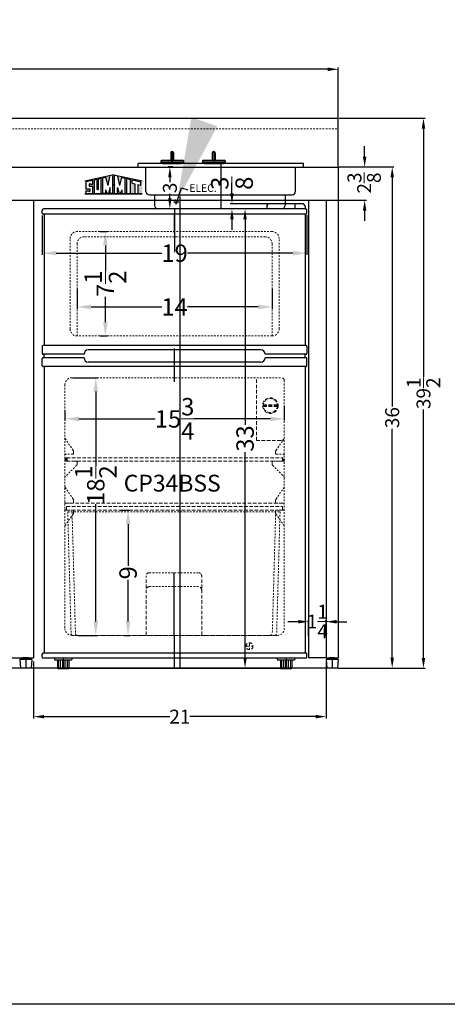
# Model space of a CAD drawing. Extents: x -165 to 195, y -71 to 58.
# Drawn here: x 34 to 65, y -65 to 6 of the extents above; entities that cross this region are included whole.
import ezdxf

# ---------------------------------------------------------------- set-up
doc = ezdxf.new("R2010")
doc.units = 0
doc.header["$MEASUREMENT"] = 0
doc.linetypes.add('HIDDEN', pattern=[0.375, 0.25, -0.125])
doc.layers.get('Defpoints').update_dxf_attribs({"color": 150, "linetype": 'CONTINUOUS'})
for name, color, linetype, lineweight in [('AM_5', 8, 'CONTINUOUS', 15), ('DIMENSION', 8, 'CONTINUOUS', 15), ('HIDDEN', 8, 'HIDDEN', 15), ('HIDDEN 0.1M', 8, 'HIDDEN', 15), ('OBJECT', 7, 'CONTINUOUS', 30)]:
    doc.layers.add(name, color=color, linetype=linetype, lineweight=lineweight)
doc.layers.add('CABINET', color=3, linetype='CONTINUOUS')
doc.layers.add('LOGO SUMMIT', color=7, linetype='CONTINUOUS')
doc.styles.get("Standard").update_dxf_attribs({"font": 'arial.ttf', "height": 1})
doc.dimstyles.new('Fraction-1&HTO12', dxfattribs={"dimscale": 6, "dimtxt": 1.25, "dimasz": 1, "dimexe": 0.125, "dimexo": 0.0625, "dimgap": 0.09, "dimtad": 0, "dimdec": 3, "dimzin": 3, "dimdsep": 46, "dimlunit": 5, "dimtxsty": 'Standard', "dimcen": 0.09, "dimdle": 0.125, "dimadec": 0, "dimazin": 0, "dimtfac": 1, "dimtdec": 3, "dimtofl": 0, "dimtmove": 2, "dimatfit": 3, "dimfxl": 0.125, "dimtolj": 1, "dimtzin": 0, "dimarcsym": 0})
doc.dimstyles.new('Fraction-1&HTO12$0', dxfattribs={"dimscale": 6, "dimtxt": 1.25, "dimasz": 1, "dimexe": 0.125, "dimexo": 0.0625, "dimgap": 0.09, "dimtad": 0, "dimdec": 3, "dimzin": 3, "dimdsep": 46, "dimlunit": 5, "dimtxsty": 'Standard', "dimcen": 0.09, "dimdle": 0.125, "dimadec": 0, "dimazin": 0, "dimtfac": 1, "dimtdec": 3, "dimtofl": 0, "dimtmove": 2, "dimatfit": 3, "dimfxl": 1, "dimtolj": 1, "dimtzin": 0, "dimarcsym": 0})

# ---------------------------------------------------------------- blocks, each defined once
blk = doc.blocks.new('*D113')
at = {"layer": 'AM_5', "color": 0, "linetype": 'ByBlock', "lineweight": -2, "transparency": 16777216}
for p, q in [((35.156, -39.999), (35.156, -44.09)), ((56.156, -39.999), (56.156, -44.09)), ((35.906, -43.965), (44.937, -43.965)), ((55.406, -43.965), (46.374, -43.965))]:
    blk.add_line(p, q, dxfattribs=at)
at = {"layer": 'AM_5', "color": 0, "transparency": 16777216}
for points in [[(35.906, -43.84), (35.906, -44.09), (35.156, -43.965)], [(55.406, -43.84), (55.406, -44.09), (56.156, -43.965)]]:
    blk.add_solid(points, dxfattribs=at)
at = {"layer": 'Defpoints', "color": 0, "transparency": 16777216}
for p in [(35.156, -39.936), (56.156, -39.936), (35.156, -43.965)]:
    blk.add_point(p, dxfattribs=at)
at = {"layer": 'AM_5', "color": 0, "transparency": 16777216, "insert": (45.656, -43.965), "char_height": 1, "attachment_point": 5}
blk.add_mtext('\\A1;21', dxfattribs=at)
blk = doc.blocks.new('FEET (FV)')
at = {"layer": 'CABINET'}
blk.add_line((0, 0.001), (-0.001, 0), dxfattribs=at)
at = {"layer": 'Defpoints'}
blk.add_line((0, 0.751), (0, 0.001), dxfattribs=at)
at = {"layer": 'OBJECT'}
for p, q in [((-0.187, 0.751), (0.188, 0.751)), ((-0.187, 0.751), (-0.187, 0.626)), ((0.188, 0.751), (0.188, 0.626)), ((-0.437, 0.626), (0.437, 0.626)), ((-0.437, 0.626), (-0.375, 0.001)), ((-0.375, 0.001), (-0.374, 0)), ((-0.374, 0), (0.374, 0)), ((0.374, 0), (0.375, 0.001)), ((0.437, 0.626), (0.375, 0.001))]:
    blk.add_line(p, q, dxfattribs=at)
blk = doc.blocks.new('*D125')
at = {"layer": 'AM_5', "color": 0, "linetype": 'ByBlock', "lineweight": -2, "transparency": 16777216}
for p, q in [((3.031, -0.928), (3.031, 2.653)), ((3.781, 2.528), (29.226, 2.528)), ((56.281, 2.528), (30.835, 2.528)), ((57.031, -0.928), (57.031, 2.653))]:
    blk.add_line(p, q, dxfattribs=at)
at = {"layer": 'AM_5', "color": 0, "transparency": 16777216}
for points in [[(3.781, 2.653), (3.781, 2.403), (3.031, 2.528)], [(56.281, 2.653), (56.281, 2.403), (57.031, 2.528)]]:
    blk.add_solid(points, dxfattribs=at)
at = {"layer": 'Defpoints', "color": 0, "transparency": 16777216}
for p in [(3.031, 2.528), (3.031, -0.99), (57.031, -0.99)]:
    blk.add_point(p, dxfattribs=at)
at = {"layer": 'AM_5', "color": 0, "transparency": 16777216, "insert": (30.031, 2.528), "char_height": 1, "attachment_point": 5}
blk.add_mtext('\\A1;54', dxfattribs=at)
blk = doc.blocks.new('FEET CP36W (FV)')
at = {"layer": 'Defpoints'}
blk.add_line((0, 0.75), (0, 0), dxfattribs=at)
at = {"layer": 'DIMENSION'}
for p, q in [((-0.3125, 0.625), (-0.3125, 0)), ((-0.1875, 0.625), (-0.1875, 0)), ((-0.0625, 0.625), (-0.0625, 0)), ((0.0625, 0.625), (0.0625, 0)), ((0.1875, 0.625), (0.1875, 0)), ((0.3125, 0.625), (0.3125, 0))]:
    blk.add_line(p, q, dxfattribs=at)
at = {"layer": 'OBJECT'}
for p, q in [((-0.625, 0.73), (-0.625, 0.645)), ((-0.605, 0.75), (0.605, 0.75)), ((-0.40625, 0.75), (0.40625, 0.75)), ((0.625, 0.73), (0.625, 0.645)), ((-0.605, 0.625), (0.605, 0.625)), ((-0.40625, 0.625), (-0.40625, 0.02)), ((-0.38625, 0), (0.38625, 0)), ((0.40625, 0.625), (0.40625, 0.02))]:
    blk.add_line(p, q, dxfattribs=at)
for centre, start, end in [((-0.605, 0.73), 90, 180), ((0.605, 0.73), 0, 90), ((-0.605, 0.645), 180, 270), ((-0.38625, 0.02), 180, 270), ((0.38625, 0.02), 270, 0), ((0.605, 0.645), 270, 0)]:
    blk.add_arc(centre, 0.02, start, end, dxfattribs=at)
blk = doc.blocks.new('SHELVES 15.75 LG')
at = {"layer": 'Defpoints'}
for p, q in [((-0.125, 0), (0, 0)), ((0, 0), (-0.125, 0)), ((0, 0.125), (0, -0.125)), ((15.5, 0.125), (15.5, -0.125)), ((15.5, 0), (15.625, 0))]:
    blk.add_line(p, q, dxfattribs=at)
at = {"layer": 'HIDDEN 0.1M'}
for p, q in [((0, 0.125), (15.5, 0.125)), ((15.5, 0), (15.625, 0)), ((0, -0.125), (15.5, -0.125))]:
    blk.add_line(p, q, dxfattribs=at)
for centre, start, end in [((0, 0), 90, 270), ((15.5, 0), 270, 90)]:
    blk.add_arc(centre, 0.125, start, end, dxfattribs=at)
blk = doc.blocks.new('*D81')
at = {"layer": 'AM_5', "color": 0, "lineweight": -2, "transparency": 16777216}
for p, q in [((-114.605, 3.014), (-114.605, 0.181)), ((-95.605, 3.04), (-95.605, 0.181)), ((-113.605, 0.306), (-106.033, 0.306)), ((-96.605, 0.306), (-104.177, 0.306))]:
    blk.add_line(p, q, dxfattribs=at)
at = {"layer": 'AM_5', "color": 0, "transparency": 16777216}
for points in [[(-113.605, 0.473), (-113.605, 0.139), (-114.605, 0.306)], [(-96.605, 0.473), (-96.605, 0.139), (-95.605, 0.306)]]:
    blk.add_solid(points, dxfattribs=at)
at = {"layer": 'Defpoints', "color": 0, "transparency": 16777216}
for p in [(-114.605, 3.076), (-95.605, 3.103), (-95.605, 0.306)]:
    blk.add_point(p, dxfattribs=at)
at = {"layer": 'AM_5', "color": 0, "transparency": 16777216, "insert": (-105.105, 0.306), "char_height": 1.25, "attachment_point": 5}
blk.add_mtext('\\A1;19', dxfattribs=at)
blk = doc.blocks.new('*D82')
at = {"layer": 'AM_5', "color": 0, "lineweight": -2, "transparency": 16777216}
for p, q in [((-110.449, 1.861), (-109.955, 1.861)), ((-110.08, 0.861), (-110.08, -0.941)), ((-110.08, -4.639), (-110.08, -2.838)), ((-110.449, -5.639), (-109.955, -5.639))]:
    blk.add_line(p, q, dxfattribs=at)
at = {"layer": 'AM_5', "color": 0, "transparency": 16777216}
for points in [[(-110.246, 0.861), (-109.913, 0.861), (-110.08, 1.861)], [(-110.246, -4.639), (-109.913, -4.639), (-110.08, -5.639)]]:
    blk.add_solid(points, dxfattribs=at)
at = {"layer": 'Defpoints', "color": 0, "transparency": 16777216}
for p in [(-110.512, 1.861), (-110.512, -5.639), (-110.08, -5.639)]:
    blk.add_point(p, dxfattribs=at)
at = {"layer": 'AM_5', "color": 0, "transparency": 16777216, "insert": (-110.08, -1.889), "char_height": 1.25, "attachment_point": 5, "rotation": 90}
blk.add_mtext('\\A1;7{\\H1x;\\S1/2;}', dxfattribs=at)
blk = doc.blocks.new('*D83')
at = {"layer": 'AM_5', "color": 0, "lineweight": -2, "transparency": 16777216}
for p, q in [((-112.104, -2.261), (-112.104, -3.679)), ((-98.105, -2.261), (-98.105, -3.679)), ((-111.104, -3.554), (-106.029, -3.554)), ((-99.105, -3.554), (-104.181, -3.554))]:
    blk.add_line(p, q, dxfattribs=at)
at = {"layer": 'AM_5', "color": 0, "transparency": 16777216}
for points in [[(-111.104, -3.387), (-111.104, -3.72), (-112.104, -3.554)], [(-99.105, -3.387), (-99.105, -3.72), (-98.105, -3.554)]]:
    blk.add_solid(points, dxfattribs=at)
at = {"layer": 'Defpoints', "color": 0, "transparency": 16777216}
for p in [(-112.104, -2.198), (-98.105, -2.198), (-98.105, -3.554)]:
    blk.add_point(p, dxfattribs=at)
at = {"layer": 'AM_5', "color": 0, "transparency": 16777216, "insert": (-105.105, -3.554), "char_height": 1.25, "attachment_point": 5}
blk.add_mtext('\\A1;14', dxfattribs=at)
blk = doc.blocks.new('*D84')
at = {"layer": 'AM_5', "color": 0, "lineweight": -2, "transparency": 16777216}
for p, q in [((-112.98, -10.99), (-112.98, -11.72)), ((-97.23, -10.69), (-97.23, -11.72)), ((-111.98, -11.595), (-106.504, -11.595)), ((-98.23, -11.595), (-103.707, -11.595))]:
    blk.add_line(p, q, dxfattribs=at)
at = {"layer": 'AM_5', "color": 0, "transparency": 16777216}
for points in [[(-111.98, -11.428), (-111.98, -11.762), (-112.98, -11.595)], [(-98.23, -11.428), (-98.23, -11.762), (-97.23, -11.595)]]:
    blk.add_solid(points, dxfattribs=at)
at = {"layer": 'Defpoints', "color": 0, "transparency": 16777216}
for p in [(-112.98, -10.928), (-97.23, -10.628), (-97.23, -11.595)]:
    blk.add_point(p, dxfattribs=at)
at = {"layer": 'AM_5', "color": 0, "transparency": 16777216, "insert": (-105.105, -11.595), "char_height": 1.25, "attachment_point": 5}
blk.add_mtext('\\A1;15{\\H1x;\\S3/4;}', dxfattribs=at)
blk = doc.blocks.new('*D85')
at = {"layer": 'AM_5', "color": 0, "lineweight": -2, "transparency": 16777216}
for p, q in [((-112.418, -8.639), (-110.642, -8.639)), ((-110.767, -9.639), (-110.767, -14.967)), ((-110.767, -26.139), (-110.767, -17.727)), ((-112.038, -27.139), (-110.642, -27.139))]:
    blk.add_line(p, q, dxfattribs=at)
at = {"layer": 'AM_5', "color": 0, "transparency": 16777216}
for points in [[(-110.934, -9.639), (-110.601, -9.639), (-110.767, -8.639)], [(-110.934, -26.139), (-110.601, -26.139), (-110.767, -27.139)]]:
    blk.add_solid(points, dxfattribs=at)
at = {"layer": 'Defpoints', "color": 0, "transparency": 16777216}
for p in [(-112.48, -8.639), (-112.1, -27.139), (-110.767, -27.139)]:
    blk.add_point(p, dxfattribs=at)
at = {"layer": 'AM_5', "color": 0, "transparency": 16777216, "insert": (-110.767, -16.347), "char_height": 1.25, "attachment_point": 5, "rotation": 90}
blk.add_mtext('\\A1;18{\\H1x;\\S1/2;}', dxfattribs=at)
blk = doc.blocks.new('*D86')
at = {"layer": 'AM_5', "color": 0, "lineweight": -2, "transparency": 16777216}
for p, q in [((-108.985, -18.158), (-108.323, -18.158)), ((-108.448, -19.158), (-108.448, -22.147)), ((-108.448, -26.139), (-108.448, -23.149)), ((-108.712, -27.139), (-108.323, -27.139))]:
    blk.add_line(p, q, dxfattribs=at)
at = {"layer": 'AM_5', "color": 0, "transparency": 16777216}
for points in [[(-108.615, -19.158), (-108.281, -19.158), (-108.448, -18.158)], [(-108.615, -26.139), (-108.281, -26.139), (-108.448, -27.139)]]:
    blk.add_solid(points, dxfattribs=at)
at = {"layer": 'Defpoints', "color": 0, "transparency": 16777216}
for p in [(-109.048, -18.158), (-108.448, -18.158), (-108.775, -27.139)]:
    blk.add_point(p, dxfattribs=at)
at = {"layer": 'AM_5', "color": 0, "transparency": 16777216, "insert": (-108.448, -22.648), "char_height": 1.25, "attachment_point": 5, "rotation": 90}
blk.add_mtext('\\A1;9', dxfattribs=at)
blk = doc.blocks.new('*D87')
at = {"layer": 'AM_5', "color": 0, "linetype": 'ByBlock', "lineweight": -2, "transparency": 16777216}
for p, q in [((-97.958, 3.486), (-100.172, 3.486)), ((-100.047, 2.736), (-100.047, -12.019)), ((-100.047, -28.744), (-100.047, -13.989)), ((-96.963, -29.494), (-100.172, -29.494))]:
    blk.add_line(p, q, dxfattribs=at)
at = {"layer": 'AM_5', "color": 0, "transparency": 16777216}
for points in [[(-100.172, 2.736), (-99.922, 2.736), (-100.047, 3.486)], [(-100.172, -28.744), (-99.922, -28.744), (-100.047, -29.494)]]:
    blk.add_solid(points, dxfattribs=at)
at = {"layer": 'Defpoints', "color": 0, "transparency": 16777216}
for p in [(-97.896, 3.486), (-100.047, -29.494), (-96.9, -29.494)]:
    blk.add_point(p, dxfattribs=at)
at = {"layer": 'AM_5', "color": 0, "transparency": 16777216, "insert": (-100.047, -13.004), "char_height": 1.25, "attachment_point": 5, "rotation": 90}
blk.add_mtext('\\A1;33', dxfattribs=at)
blk = doc.blocks.new('*D88')
at = {"layer": 'AM_5', "color": 0, "linetype": 'ByBlock', "lineweight": -2, "transparency": 16777216}
for p, q in [((-100.989, 4.611), (-100.989, 5.361)), ((-98.35, 3.861), (-101.114, 3.861)), ((-98.55, 3.486), (-101.114, 3.486)), ((-100.989, 2.736), (-100.989, 1.986))]:
    blk.add_line(p, q, dxfattribs=at)
at = {"layer": 'AM_5', "color": 0, "transparency": 16777216}
for points in [[(-101.114, 4.611), (-100.864, 4.611), (-100.989, 3.861)], [(-101.114, 2.736), (-100.864, 2.736), (-100.989, 3.486)]]:
    blk.add_solid(points, dxfattribs=at)
at = {"layer": 'Defpoints', "color": 0, "transparency": 16777216}
for p in [(-100.989, 3.861), (-98.287, 3.861), (-98.487, 3.486)]:
    blk.add_point(p, dxfattribs=at)
at = {"layer": 'AM_5', "color": 0, "transparency": 16777216, "insert": (-100.988, 5.33), "char_height": 1.25, "attachment_point": 5, "rotation": 90}
blk.add_mtext('\\A1;{\\H1x;\\S3/8;}', dxfattribs=at)
blk = doc.blocks.new('KNAB (FV)')
at = {"layer": 'Defpoints'}
blk.add_line((0, 0.875), (0, 0), dxfattribs=at)
at = {"layer": 'OBJECT'}
for p, q in [((-0.098, 0.775), (-0.098, 0.25)), ((0.097, 0.775), (0.097, 0.25)), ((-0.814, 0.187), (-0.751, 0.25)), ((-0.814, 0.187), (0.814, 0.187)), ((-0.814, 0.187), (-0.814, 0.062)), ((-0.814, 0.062), (0.814, 0.062)), ((-0.751, 0.25), (0.751, 0.25)), ((-0.689, 0.062), (-0.689, 0)), ((-0.689, 0), (0.689, 0)), ((0.689, 0.062), (0.689, 0)), ((0.814, 0.187), (0.751, 0.25)), ((0.814, 0.187), (0.814, 0.062))]:
    blk.add_line(p, q, dxfattribs=at)
for centre, start, end in [((0.002, 0.775), 90, 180), ((-0.002, 0.775), 0, 90)]:
    blk.add_arc(centre, 0.1, start, end, dxfattribs=at)
blk = doc.blocks.new('*D137')
at = {"layer": 'AM_5', "color": 0, "linetype": 'ByBlock', "lineweight": -2, "transparency": 16777216}
for p, q in [((64.822, -4.49), (64.489, -4.49)), ((64.614, -5.24), (64.614, -5.573)), ((64.614, -6.74), (64.614, -6.408)), ((64.658, -7.49), (64.489, -7.49))]:
    blk.add_line(p, q, dxfattribs=at)
at = {"layer": 'AM_5', "color": 0, "transparency": 16777216}
for points in [[(64.489, -5.24), (64.739, -5.24), (64.614, -4.49)], [(64.489, -6.74), (64.739, -6.74), (64.614, -7.49)]]:
    blk.add_solid(points, dxfattribs=at)
at = {"layer": 'Defpoints', "color": 0, "transparency": 16777216}
for p in [(64.614, -4.49), (64.885, -4.49), (64.72, -7.49)]:
    blk.add_point(p, dxfattribs=at)
at = {"layer": 'AM_5', "color": 0, "transparency": 16777216, "insert": (64.614, -5.99), "char_height": 1, "attachment_point": 5, "rotation": 90}
blk.add_mtext('\\A1;3', dxfattribs=at)
blk = doc.blocks.new('*D148')
at = {"layer": 'AM_5', "color": 0, "linetype": 'ByBlock', "lineweight": -2, "transparency": 16777216}
for p, q in [((58.926, -3.74), (58.926, -2.99)), ((57.093, -4.49), (59.051, -4.49)), ((57.093, -6.865), (59.051, -6.865)), ((58.926, -7.615), (58.926, -8.365))]:
    blk.add_line(p, q, dxfattribs=at)
at = {"layer": 'AM_5', "color": 0, "transparency": 16777216}
for points in [[(58.801, -3.74), (59.051, -3.74), (58.926, -4.49)], [(58.801, -7.615), (59.051, -7.615), (58.926, -6.865)]]:
    blk.add_solid(points, dxfattribs=at)
at = {"layer": 'Defpoints', "color": 0, "transparency": 16777216}
for p in [(57.031, -4.49), (57.031, -6.865), (58.926, -6.865)]:
    blk.add_point(p, dxfattribs=at)
at = {"layer": 'AM_5', "color": 0, "transparency": 16777216, "insert": (58.893, -5.642), "char_height": 1, "attachment_point": 5, "rotation": 90}
blk.add_mtext('\\A1;2{\\H1x;\\S3/8;}', dxfattribs=at)
blk = doc.blocks.new('*D149')
at = {"layer": 'AM_5', "color": 0, "linetype": 'ByBlock', "lineweight": -2, "transparency": 16777216}
for p, q in [((57.093, -4.49), (61.03, -4.49)), ((60.905, -5.24), (60.905, -21.685)), ((60.905, -39.74), (60.905, -23.296)), ((57.031, -40.49), (61.03, -40.49))]:
    blk.add_line(p, q, dxfattribs=at)
at = {"layer": 'AM_5', "color": 0, "transparency": 16777216}
for points in [[(60.78, -5.24), (61.03, -5.24), (60.905, -4.49)], [(60.78, -39.74), (61.03, -39.74), (60.905, -40.49)]]:
    blk.add_solid(points, dxfattribs=at)
at = {"layer": 'Defpoints', "color": 0, "transparency": 16777216}
for p in [(57.031, -4.49), (56.968, -40.49), (60.905, -40.49)]:
    blk.add_point(p, dxfattribs=at)
at = {"layer": 'AM_5', "color": 0, "transparency": 16777216, "insert": (60.905, -22.49), "char_height": 1, "attachment_point": 5, "rotation": 90}
blk.add_mtext('\\A1;36', dxfattribs=at)
blk = doc.blocks.new('*D150')
at = {"layer": 'AM_5', "color": 0, "linetype": 'ByBlock', "lineweight": -2, "transparency": 16777216}
for p, q in [((57.093, -0.99), (63.276, -0.99)), ((63.151, -1.74), (63.151, -19.572)), ((63.151, -39.741), (63.151, -21.91)), ((57.03, -40.491), (63.276, -40.491))]:
    blk.add_line(p, q, dxfattribs=at)
at = {"layer": 'AM_5', "color": 0, "transparency": 16777216}
for points in [[(63.026, -1.74), (63.276, -1.74), (63.151, -0.99)], [(63.026, -39.741), (63.276, -39.741), (63.151, -40.491)]]:
    blk.add_solid(points, dxfattribs=at)
at = {"layer": 'Defpoints', "color": 0, "transparency": 16777216}
for p in [(57.031, -0.99), (56.967, -40.491), (63.151, -40.491)]:
    blk.add_point(p, dxfattribs=at)
at = {"layer": 'AM_5', "color": 0, "transparency": 16777216, "insert": (63.151, -20.741), "char_height": 1, "attachment_point": 5, "rotation": 90}
blk.add_mtext('\\A1;39{\\H1x;\\S1/2;}', dxfattribs=at)
blk = doc.blocks.new('*D152')
at = {"layer": 'AM_5', "color": 0, "linetype": 'ByBlock', "lineweight": -2, "transparency": 16777216}
for p, q in [((54.156, -37.148), (53.406, -37.148)), ((54.906, -38.18), (54.906, -37.023)), ((56.156, -38.18), (56.156, -37.023)), ((56.906, -37.148), (57.656, -37.148))]:
    blk.add_line(p, q, dxfattribs=at)
at = {"layer": 'AM_5', "color": 0, "transparency": 16777216}
for points in [[(54.156, -37.023), (54.156, -37.273), (54.906, -37.148)], [(56.906, -37.023), (56.906, -37.273), (56.156, -37.148)]]:
    blk.add_solid(points, dxfattribs=at)
at = {"layer": 'Defpoints', "color": 0, "transparency": 16777216}
for p in [(56.156, -37.148), (54.906, -38.242), (56.156, -38.242)]:
    blk.add_point(p, dxfattribs=at)
at = {"layer": 'AM_5', "color": 0, "transparency": 16777216, "insert": (55.531, -37.131), "char_height": 1, "attachment_point": 5}
blk.add_mtext('\\A1;1{\\H1x;\\S1/4;}', dxfattribs=at)
blk = doc.blocks.new('CP34BSS  (FV)')
at = {"layer": 'Defpoints'}
for p, q in [((0, 32.99), (0, 29.8785)), ((0, 31.2528), (0, 32.615)), ((0, 20.5653), (0, 22.9669)), ((-0.0533, 6.865), (-0.0533, 2.365)), ((0, 0), (0, 2.2965)), ((-7.6138, -0.01), (7.6138, 0.01))]:
    blk.add_line(p, q, dxfattribs=at)
at = {"layer": 'HIDDEN 0.1M', "ltscale": 0.5}
for p, q in [((-7.4965, 31.365), (-7.499, 31.3625)), ((7, 31.365), (-6.999, 31.365)), ((-7.499, 24.365), (-7.499, 30.865)), ((-6.999, 30.49), (-6.999, 23.865)), ((6.5, 30.99), (-6.499, 30.99)), ((7, 30.49), (7, 23.865)), ((7.5, 24.365), (7.5, 30.865)), ((7, 23.865), (-6.999, 23.865)), ((-7.375, 20.865), (7.675, 20.865)), ((7.875, 20.665), (7.875, 2.865)), ((-7.875, 20.365), (-7.875, 2.865)), ((-7.2866, 15.6516), (-7.8384, 16.4534)), ((7.2866, 15.6516), (7.8384, 16.4534)), ((-7.25, 15.4275), (-7.25, 15.5632)), ((7.25, 15.4275), (7.25, 15.5632)), ((-7.3125, 15.365), (-7.8125, 15.365)), ((-7.0625, 14.865), (-7.8125, 14.865)), ((7.0625, 14.865), (7.8125, 14.865)), ((7.3125, 15.365), (7.8125, 15.365)), ((-7.0366, 14.5784), (-7.8384, 13.7766)), ((-7, 14.8025), (-7, 14.6668)), ((7, 14.8025), (7, 14.6668)), ((7.0366, 14.5784), (7.8384, 13.7766)), ((-7.2866, 12.1516), (-7.8384, 12.9534)), ((7.2866, 12.1516), (7.8384, 12.9534)), ((-7.25, 11.9275), (-7.25, 12.0632)), ((7.25, 11.9275), (7.25, 12.0632)), ((-7.3125, 11.865), (-7.8125, 11.865)), ((-7.3125, 11.365), (-7.8125, 11.365)), ((7.3125, 11.865), (7.8125, 11.865)), ((7.3125, 11.365), (7.8125, 11.365)), ((-7.2866, 11.0784), (-7.8384, 10.2766)), ((-7.6783, 11.24), (7.5717, 11.24)), ((-7.6783, 11.24), (-7.4329, 2.4852)), ((-7.3661, 11.252), (-7.1202, 2.4852)), ((-7.25, 11.3025), (-7.25, 11.1668)), ((7.2594, 11.252), (7.0136, 2.4852)), ((7.25, 11.3025), (7.25, 11.1668)), ((7.2866, 11.0784), (7.8384, 10.2766)), ((7.5717, 11.24), (7.3263, 2.4852)), ((-1.8033, 6.865), (1.6967, 6.865)), ((-1.8033, 5.865), (1.6967, 5.865)), ((-7.375, 2.365), (7.375, 2.365)), ((-7.308, 2.365), (7.2014, 2.365))]:
    blk.add_line(p, q, dxfattribs=at)
at = {"layer": 'HIDDEN 0.1M'}
for p, q in [((5.875, 16.365), (5.875, 20.865)), ((7.375, 18.865), (6.375, 18.865)), ((7.3711, 18.9275), (6.3789, 18.9275)), ((7.3711, 18.8025), (6.3789, 18.8025)), ((5.875, 16.365), (7.675, 16.365)), ((-7.875, 11.865), (7.875, 11.865)), ((-7.7536, 11.615), (7.7464, 11.615)), ((-7.7536, 11.615), (-7.7536, 11.365)), ((-7.7536, 11.365), (7.7464, 11.365)), ((7.7464, 11.615), (7.7464, 11.365)), ((-2.0533, 2.3828), (-2.0533, 6.615)), ((1.9467, 2.3828), (1.9467, 6.615)), ((5.125, 1.5861), (5.625, 1.5861)), ((5.375, 1.8361), (5.375, 1.3361))]:
    blk.add_line(p, q, dxfattribs=at)
for centre, radius in [((6.875, 18.865), 0.5625), ((6.875, 18.865), 0.5), ((5.375, 1.5861), 0.25)]:
    blk.add_circle(centre, radius, dxfattribs=at)
at = {"layer": 'HIDDEN 0.1M', "ltscale": 0.5}
for centre, radius, start, end in [((-6.999, 30.865), 0.5, 90, 180), ((7, 30.865), 0.5, 0, 90), ((-6.499, 30.49), 0.5, 90, 180), ((6.5, 30.49), 0.5, 0, 90), ((-6.999, 24.365), 0.5, 180, 270), ((7, 24.365), 0.5, 270, 0), ((-7.375, 20.365), 0.5, 90, 180), ((-7.75, 16.5418), 0.125, 180, 225), ((-7.375, 15.5632), 0.125, 0, 45), ((7.375, 15.5632), 0.125, 135, 180), ((-7.8125, 15.3025), 0.0625, 90, 180), ((-7.8125, 14.9275), 0.0625, 180, 270), ((-7.3125, 15.4275), 0.0625, 270, 0), ((-7.0625, 14.8025), 0.0625, 0, 90), ((7.0625, 14.8025), 0.0625, 90, 180), ((7.3125, 15.4275), 0.0625, 180, 270), ((7.8125, 15.3025), 0.0625, 0, 90), ((7.8125, 14.9275), 0.0625, 270, 0), ((-7.125, 14.6668), 0.125, 315, 0), ((7.125, 14.6668), 0.125, 180, 225), ((-7.75, 13.6882), 0.125, 135, 180), ((7.75, 13.6882), 0.125, 0, 45), ((-7.75, 13.0418), 0.125, 180, 225), ((7.75, 13.0418), 0.125, 315, 0), ((-7.375, 12.0632), 0.125, 0, 45), ((7.375, 12.0632), 0.125, 135, 180), ((-7.8125, 11.8025), 0.0625, 90, 180), ((-7.8125, 11.4275), 0.0625, 180, 270), ((-7.3125, 11.9275), 0.0625, 270, 0), ((-7.3125, 11.3025), 0.0625, 0, 90), ((7.3125, 11.9275), 0.0625, 180, 270), ((7.3125, 11.3025), 0.0625, 90, 180), ((7.8125, 11.8025), 0.0625, 0, 90), ((7.8125, 11.4275), 0.0625, 270, 0), ((-7.375, 11.1668), 0.125, 315, 0), ((7.375, 11.1668), 0.125, 180, 225), ((-7.75, 10.1882), 0.125, 135, 180), ((7.75, 10.1882), 0.125, 0, 45), ((1.6967, 6.615), 0.25, 0, 90), ((-7.375, 2.865), 0.5, 180, 270), ((7.375, 2.865), 0.5, 270, 0), ((-7.308, 2.49), 0.125, 182.202598, 270), ((-6.9953, 2.49), 0.125, 182.202598, 270), ((6.8887, 2.49), 0.125, 270, 357.797402), ((7.2014, 2.49), 0.125, 270, 357.797402)]:
    blk.add_arc(centre, radius, start, end, dxfattribs=at)
at = {"layer": 'HIDDEN 0.1M'}
for centre, radius, start, end in [((7.675, 20.665), 0.2, 0, 90), ((7.675, 16.565), 0.2, 270, 0), ((-1.8033, 6.615), 0.25, 90, 180), ((-1.8033, 5.615), 0.25, 90, 180), ((1.6967, 5.615), 0.25, 0, 90)]:
    blk.add_arc(centre, radius, start, end, dxfattribs=at)
at = {"layer": 'OBJECT'}
for p, q in [((9.1681, 33.3655), (6.8181, 33.3655)), ((8.6339, 33.3655), (8.6339, 32.99)), ((-9.5, 32.6775), (-9.5, 32.89)), ((9.4375, 32.615), (-9.4375, 32.615)), ((-9.375, 32.99), (-9.4, 32.99)), ((9.375, 32.99), (-9.375, 32.99)), ((-9.375, 32.615), (-9.375, 23.1775)), ((6.6181, 33.1655), (6.6181, 32.99)), ((9.3681, 33.1655), (9.3681, 32.99)), ((9.375, 32.99), (9.4, 32.99)), ((9.375, 32.615), (9.375, 23.1775)), ((9.5, 32.6775), (9.5, 32.89)), ((-9.5, 23.1275), (-9.5, 22.6025)), ((9.45, 23.1775), (-9.45, 23.1775)), ((6.2, 22.865), (-6.2, 22.865)), ((9.5, 23.1275), (9.5, 22.6025)), ((-9.5, 21.7275), (-9.5, 22.2525)), ((-6.5, 22.5525), (-9.45, 22.5525)), ((-6.5, 22.3025), (-9.45, 22.3025)), ((-9.375, 22.3025), (-9.375, 22.5525)), ((-6.5, 22.5525), (-6.5, 22.565)), ((-6.5, 22.3025), (-6.5, 22.29)), ((6.2, 21.99), (-6.2, 21.99)), ((6.5, 22.5525), (6.5, 22.565)), ((9.45, 22.5525), (6.5, 22.5525)), ((9.45, 22.3025), (6.5, 22.3025)), ((6.5, 22.3025), (6.5, 22.29)), ((9.375, 22.3025), (9.375, 22.5525)), ((9.5, 21.7275), (9.5, 22.2525)), ((9.45, 21.6775), (-9.45, 21.6775)), ((-9.375, 21.6775), (-9.375, 1.115)), ((9.375, 21.6775), (9.375, 1.115)), ((-9.5, 0.8025), (-9.5, 1.015)), ((-9.4375, 0.74), (9.4375, 0.74)), ((-9.4, 1.115), (9.4, 1.115)), ((9.5, 0.8025), (9.5, 1.015))]:
    blk.add_line(p, q, dxfattribs=at)
for centre, radius, start, end in [((6.8181, 33.1655), 0.2, 90, 180), ((9.1681, 33.1655), 0.2, 0, 90), ((-9.4, 32.89), 0.1, 90, 180), ((-9.4375, 32.6775), 0.0625, 180, 270), ((9.4, 32.89), 0.1, 360, 90), ((9.4375, 32.6775), 0.0625, 270, 0), ((-9.45, 23.1275), 0.05, 90, 180), ((-6.2, 22.565), 0.3, 90, 180), ((6.2, 22.565), 0.3, 0, 90), ((9.45, 23.1275), 0.05, 0, 90), ((-9.45, 22.6025), 0.05, 180, 270), ((-9.45, 22.2525), 0.05, 90, 180), ((-6.2, 22.29), 0.3, 180, 270), ((6.2, 22.29), 0.3, 270, 0), ((9.45, 22.6025), 0.05, 270, 0), ((9.45, 22.2525), 0.05, 0, 90), ((-9.45, 21.7275), 0.05, 180, 270), ((9.45, 21.7275), 0.05, 270, 0), ((-9.4, 1.015), 0.1, 90, 180), ((-9.4375, 0.8025), 0.0625, 180, 270), ((9.4, 1.015), 0.1, 0, 90), ((9.4375, 0.8025), 0.0625, 270, 0)]:
    blk.add_arc(centre, radius, start, end, dxfattribs=at)
for name, p in [('SHELVES 15.75 LG', (-7.7447, 14.9927)), ('FEET CP36W (FV)', (-8, -0.01)), ('FEET CP36W (FV)', (8, -0.01))]:
    blk.add_blockref(name, p, dxfattribs=at)
at = {"layer": 'OBJECT', "insert": (-3.6539, 13.8977), "char_height": 1.20618, "width": 7.66619, "attachment_point": 1}
blk.add_mtext('CP34BSS', dxfattribs=at)
at = {"layer": 'AM_5'}
for base, p1, p2, override, picture, middle, set_off in [((4.11598, 33.36551), (6.61808, 32.99), (6.81808, 33.36551), {"dimscale": 1, "dimasz": 0.75, "dimpost": '', "dimfxl": 0.09375, "dimarcsym": 1}, '*D88', (4.1169, 34.83428), (105.10513, 29.50431)), ((-5.6622, 2.365), (-7.375, 20.865), (-6.9953, 2.365), {"dimscale": 1, "dimtxt": 1, "dimfxl": 0.09375}, '*D85', (-5.6622, 13.1574), (105.1051, 29.5043))]:
    dim = blk.add_linear_dim(base=base, p1=p1, p2=p2, angle=90, dimstyle='Fraction-1&HTO12$0', override=override, dxfattribs=at)
    dim.commit()
    dim.dimension.update_dxf_attribs({"geometry": picture, "text_midpoint": middle, "dimtype": 128, "insert": set_off})
for base, p1, p2, picture, middle in [((9.5, 29.8103), (-9.5, 32.5806), (9.5, 32.6073), '*D81', (0, 29.8103)), ((7, 25.9507), (-6.999, 27.3059), (7, 27.3059), '*D83', (0.0005, 25.9507)), ((7.875, 17.9092), (-7.875, 18.5766), (7.875, 18.8766), '*D84', (0, 17.9092))]:
    dim = blk.add_linear_dim(base=base, p1=p1, p2=p2, dimstyle='Fraction-1&HTO12$0', override={"dimscale": 1, "dimtxt": 1, "dimfxl": 0.09375}, dxfattribs=at)
    dim.commit()
    dim.dimension.update_dxf_attribs({"geometry": picture, "text_midpoint": middle, "insert": (105.1051, 29.5043)})
for base, p1, p2, override, picture, middle in [((5.0584, 0.01), (7.2092, 32.99), (8.2049, 0.01), {"dimscale": 1, "dimasz": 0.75, "dimpost": '', "dimfxl": 0.09375, "dimarcsym": 1}, '*D87', (5.0584, 16.5)), ((-4.9745, 23.865), (-5.4068, 31.365), (-5.4068, 23.865), {"dimscale": 1, "dimtxt": 1, "dimfxl": 0.09375}, '*D82', (-4.9745, 27.615)), ((-3.3427, 11.3467), (-3.6697, 2.365), (-3.9427, 11.3467), {"dimscale": 1, "dimtxt": 1, "dimfxl": 0.09375}, '*D86', (-3.3427, 6.8558))]:
    dim = blk.add_linear_dim(base=base, p1=p1, p2=p2, angle=90, dimstyle='Fraction-1&HTO12$0', override=override, dxfattribs=at)
    dim.commit()
    dim.dimension.update_dxf_attribs({"geometry": picture, "text_midpoint": middle, "insert": (105.1051, 29.5043)})
blk = doc.blocks.new('CR2B12ST-L (FV)')
at = {"layer": 'Defpoints'}
for p, q in [((0, 0.25), (0, -3)), ((-3.3555, -2.5), (-3.0537, -2.5)), ((-3.2046, -2.3491), (-3.2046, -2.6509))]:
    blk.add_line(p, q, dxfattribs=at)
at = {"layer": 'HIDDEN 0.1M', "ltscale": 0.25}
blk.add_circle((-3.2046, -2.5), 0.1509, dxfattribs=at)
at = {"layer": 'OBJECT'}
for p, q in [((5.9375, 0.25), (-5.9375, 0.25)), ((-5.9375, 0), (-5.9375, 0.25)), ((-5.9375, 0), (5.9375, 0)), ((5.9375, 0), (5.9375, 0.25)), ((-5.375, -1.75), (-5.375, 0)), ((5.375, -1.75), (5.375, 0)), ((-5.125, -2), (5.125, -2)), ((-4.75, -2), (-4.75, -2.75)), ((4.625, -2), (4.625, -2.75)), ((4.375, -3), (-4.5, -3))]:
    blk.add_line(p, q, dxfattribs=at)
for centre, start, end in [((-5.125, -1.75), 180, 270), ((5.125, -1.75), 270, 0), ((-4.5, -2.75), 180, 270), ((4.375, -2.75), 270, 0)]:
    blk.add_arc(centre, 0.25, start, end, dxfattribs=at)
for p in [(-3.4866, 0.25), (-0.5067, 0.25)]:
    blk.add_blockref('KNAB (FV)', p, dxfattribs=at)
at = {"layer": 'OBJECT', "insert": (-2.253, -1.2429), "char_height": 0.54452, "attachment_point": 1}
blk.add_mtext('ELEC. ', dxfattribs=at)
at = {"layer": 'AM_5'}
dim = blk.add_linear_dim(base=(-3.6529, 0), p1=(-3.5468, -3), p2=(-3.3825, 0), angle=90, dimstyle='Fraction-1&HTO12$0', override={"dimscale": 1, "dimasz": 0.75, "dimpost": '', "dimfxl": 0.09375, "dimarcsym": 1}, dxfattribs=at)
dim.commit()
dim.dimension.update_dxf_attribs({"geometry": '*D137', "text_midpoint": (-3.6529, -1.5), "insert": (-68.267, 4.4905)})
at = {"layer": 'OBJECT'}
blk.add_leader([(-3.1352, -2.4223), (-2.8157, -1.4993), (-2.3553, -1.6299)], dimstyle='Fraction-1&HTO12', dxfattribs=at)

msp = doc.modelspace()

# ---------------------------------------------------------------- hatches: boundary and pattern name
at = {"layer": 'LOGO SUMMIT'}
h = msp.add_hatch(color=256, dxfattribs=at)
h.paths.add_polyline_path([(38.83998, -5.5094), (38.83998, -6.4115), (42.95904, -6.4115), (42.95904, -5.49376), (40.91121, -5.04582)])
h.paths.add_polyline_path([(39.99635, -6.38771), (39.52149, -6.38771), (39.52149, -5.43196), (39.71579, -5.38921), (39.71579, -6.11808), (39.81015, -6.11808), (39.81015, -5.36845), (39.99635, -5.32748)], flags=16)
h.paths.add_polyline_path([(40.11876, -5.29541), (40.35184, -5.24412), (40.4974, -5.82689), (40.63973, -5.18077), (40.85268, -5.13391), (40.85268, -6.38771), (40.66321, -6.38771), (40.66321, -5.97385), (40.54436, -6.38771), (40.44905, -6.38771), (40.33185, -6.11883), (40.33185, -6.38771), (40.11876, -6.38771)], flags=16)
h.paths.add_polyline_path([(39.40789, -5.45696), (39.40789, -5.75358), (39.24344, -5.75358), (39.21807, -5.70516), (39.17122, -5.70563), (39.17132, -5.72884), (39.14745, -5.72929), (39.14745, -5.87592), (39.40789, -5.87592), (39.40789, -6.38771), (38.93454, -6.38771), (38.93454, -6.19302), (39.12269, -6.19302), (39.14806, -6.24144), (39.19491, -6.24098), (39.19481, -6.21777), (39.21868, -6.21731), (39.21868, -6.07069), (38.93454, -6.07069), (38.93454, -5.56112)], flags=16)
h.paths.add_polyline_path([(40.97074, -5.12878), (41.20702, -5.18077), (41.34934, -5.82689), (41.4949, -5.24412), (41.72798, -5.29541), (41.72798, -6.38771), (41.51489, -6.38771), (41.51489, -6.11883), (41.3977, -6.38771), (41.30238, -6.38771), (41.18353, -5.97385), (41.18353, -6.38771), (40.97074, -6.38771)], flags=16)
h.paths.add_polyline_path([(41.84581, -5.32133), (42.10688, -5.37878), (42.10688, -6.38771), (41.84581, -6.38771)], flags=16)
h.paths.add_polyline_path([(42.22468, -5.4047), (42.86442, -5.54547), (42.86442, -5.80176), (42.65107, -5.75481), (42.65107, -6.38771), (42.41452, -6.38771), (42.41452, -5.70276), (42.22468, -5.66098)], flags=16)
h = msp.add_hatch(color=256, dxfattribs=at)
h.paths.add_polyline_path([(42.95904, -6.4115), (42.95904, -5.49376), (40.91121, -5.04582), (38.83998, -5.5094), (38.83998, -6.4115)])
h.paths.add_polyline_path([(39.99635, -6.38771), (39.52149, -6.38771), (39.52149, -5.43196), (39.71579, -5.38921), (39.71579, -6.11808), (39.81015, -6.11808), (39.81015, -5.36845), (39.99635, -5.32748)], flags=16)
h.paths.add_polyline_path([(40.11876, -5.29541), (40.35184, -5.24412), (40.4974, -5.82689), (40.63973, -5.18077), (40.85268, -5.13391), (40.85268, -6.38771), (40.66321, -6.38771), (40.66321, -5.97385), (40.54436, -6.38771), (40.44905, -6.38771), (40.33185, -6.11883), (40.33185, -6.38771), (40.11876, -6.38771)], flags=16)
h.paths.add_polyline_path([(39.40789, -6.38771), (38.93454, -6.38771), (38.93454, -6.19302), (39.12269, -6.19302), (39.14806, -6.24144), (39.19491, -6.24098), (39.19481, -6.21777), (39.21868, -6.21731), (39.21868, -6.07069), (38.93454, -6.07069), (38.93454, -5.56112), (39.40789, -5.45696), (39.40789, -5.75358), (39.24344, -5.75358), (39.21807, -5.70516), (39.17122, -5.70563), (39.17132, -5.72884), (39.14745, -5.72929), (39.14745, -5.87592), (39.40789, -5.87592)], flags=16)
h.paths.add_polyline_path([(40.97074, -5.12878), (41.20702, -5.18077), (41.34934, -5.82689), (41.4949, -5.24412), (41.72798, -5.29541), (41.72798, -6.38771), (41.51489, -6.38771), (41.51489, -6.11883), (41.3977, -6.38771), (41.30238, -6.38771), (41.18353, -5.97385), (41.18353, -6.38771), (40.97074, -6.38771)], flags=16)
h.paths.add_polyline_path([(41.84581, -5.32133), (42.10688, -5.37878), (42.10688, -6.38771), (41.84581, -6.38771)], flags=16)
h.paths.add_polyline_path([(42.22468, -5.66098), (42.22468, -5.4047), (42.86442, -5.54547), (42.86442, -5.80176), (42.65107, -5.75481), (42.65107, -6.38771), (42.41452, -6.38771), (42.41452, -5.70276)], flags=16)

# ---------------------------------------------------------------- linework, layer by layer
at = {"layer": 'Defpoints'}
for p, q in [((45.65565, -6.61548), (45.65565, -40.49048)), ((56.21922, -40.49148), (3.09422, -40.49148))]:
    msp.add_line(p, q, dxfattribs=at)
at = {"layer": 'HIDDEN', "ltscale": 0.5}
msp.add_line((3.03065, -1.74048), (57.03065, -1.74048), dxfattribs=at)
at = {"layer": 'LOGO SUMMIT'}
for p, q in [((40.91121, -5.04582), (38.83998, -5.5094)), ((39.40661, -5.45724), (38.9301, -5.5621)), ((39.40661, -5.45724), (38.93117, -5.56186)), ((39.40789, -5.45696), (38.93454, -5.56112)), ((38.93454, -6.07069), (38.93454, -5.56112)), ((39.40789, -5.75358), (39.40789, -5.45696)), ((39.71579, -5.38921), (39.52149, -5.43196)), ((39.71579, -5.38921), (39.52149, -5.43196)), ((39.52149, -6.38771), (39.52149, -5.43196)), ((39.71579, -6.11808), (39.71579, -5.38921)), ((39.99635, -5.32748), (39.81015, -5.36845)), ((39.99635, -5.32748), (39.81015, -5.36845)), ((39.81015, -6.11808), (39.81015, -5.36845)), ((39.99635, -6.38771), (39.99635, -5.32748)), ((40.35184, -5.24412), (40.11876, -5.29541)), ((40.11876, -6.38771), (40.11876, -5.29541)), ((40.4974, -5.82689), (40.35184, -5.24412)), ((40.4974, -5.82689), (40.63973, -5.18077)), ((40.85268, -6.38771), (40.85268, -5.13391)), ((40.91121, -5.04582), (42.95904, -5.49376)), ((40.97074, -6.38771), (40.97074, -5.12862)), ((41.34934, -5.82689), (41.20702, -5.18077)), ((41.34934, -5.82689), (41.4949, -5.24412)), ((41.4949, -5.24412), (41.72798, -5.29541)), ((41.72798, -6.38771), (41.72798, -5.29541)), ((41.84581, -5.32133), (42.10688, -5.37878)), ((41.84581, -6.38921), (41.84581, -5.32133)), ((42.10688, -6.38771), (42.10688, -5.37878)), ((42.22468, -5.4047), (42.86442, -5.54547)), ((42.22468, -5.66098), (42.22468, -5.4047)), ((42.86442, -5.80249), (42.86442, -5.54547)), ((39.21868, -6.07069), (38.93454, -6.07069)), ((38.93454, -6.38771), (38.93454, -6.19302)), ((38.93454, -6.19302), (39.12269, -6.19302)), ((39.12269, -6.19302), (39.14806, -6.24144)), ((39.17132, -5.72884), (39.14745, -5.72929)), ((39.14745, -5.72929), (39.14745, -5.87592)), ((39.14745, -5.87592), (39.40789, -5.87592)), ((39.14806, -6.24144), (39.19491, -6.24098)), ((39.21807, -5.70516), (39.17122, -5.70563)), ((39.17122, -5.70563), (39.17132, -5.72884)), ((39.19481, -6.21777), (39.21868, -6.21731)), ((39.19491, -6.24098), (39.19481, -6.21777)), ((39.24344, -5.75358), (39.21807, -5.70516)), ((39.21868, -6.21731), (39.21868, -6.07069)), ((39.40789, -5.75358), (39.24344, -5.75358)), ((39.40789, -6.38771), (39.40789, -5.87592)), ((39.71579, -6.11808), (39.81015, -6.11808)), ((40.33185, -6.38771), (40.33185, -6.11883)), ((40.44905, -6.38771), (40.33185, -6.11883)), ((40.66354, -5.97271), (40.54436, -6.38771)), ((40.66321, -6.38771), (40.66321, -5.97385)), ((40.86434, -5.75825), (40.98248, -5.78424)), ((41.1832, -5.97271), (41.30238, -6.38771)), ((41.18353, -6.38771), (41.18353, -5.97385)), ((41.3977, -6.38771), (41.51489, -6.11883)), ((41.51489, -6.38771), (41.51489, -6.11883)), ((42.22468, -5.66098), (42.41452, -5.70276)), ((42.41452, -5.70276), (42.41452, -6.38771)), ((42.65107, -5.75481), (42.65107, -6.38771)), ((42.65107, -5.75481), (42.86442, -5.80176)), ((38.83802, -6.4115), (42.95904, -6.4115)), ((42.95904, -6.4115), (38.83998, -6.4115)), ((38.93454, -6.38771), (39.40789, -6.38771)), ((38.95883, -6.38771), (39.40661, -6.38771)), ((39.52149, -6.38771), (39.99635, -6.38771)), ((40.33185, -6.38771), (40.11876, -6.38771)), ((40.54436, -6.38771), (40.44905, -6.38771)), ((40.85268, -6.38771), (40.66321, -6.38771)), ((40.97074, -6.38771), (41.18353, -6.38771)), ((41.30238, -6.38771), (41.3977, -6.38771)), ((41.51489, -6.38771), (41.72798, -6.38771)), ((41.84581, -6.38771), (42.10688, -6.38771)), ((42.41452, -6.38771), (42.65107, -6.38771))]:
    msp.add_line(p, q, dxfattribs=at)
at = {"layer": 'OBJECT'}
for p, q in [((13.83856, -0.99048), (57.03065, -0.99048)), ((57.03065, -4.49048), (57.03065, -0.99048)), ((3.03065, -4.49048), (57.03065, -4.49048)), ((57.03065, -4.49048), (57.03065, -39.74048)), ((3.03065, -6.86548), (57.03065, -6.86548)), ((35.15565, -6.86548), (35.15565, -39.74048)), ((54.90565, -6.86548), (54.90565, -39.74048)), ((56.15565, -6.86548), (56.15565, -39.74048)), ((3.03065, -39.74048), (35.15565, -39.74048)), ((56.15565, -39.74048), (54.90565, -39.74048)), ((56.15565, -39.74048), (57.03065, -39.74048))]:
    msp.add_line(p, q, dxfattribs=at)
msp.add_lwpolyline([(-17.4296, 58.48598), (106.77327, 58.48598), (106.77327, -64.62403), (-17.4296, -64.62403)], close=True, dxfattribs=at)

# ---------------------------------------------------------------- block references
for name, p in [('CR2B12ST-L (FV)', (48.59315, -4.49048)), ('CP34BSS  (FV)', (45.28065, -40.49048))]:
    msp.add_blockref(name, p, dxfattribs=at)
at = {"layer": 'OBJECT', "xscale": -1}
for p in [(34.59318, -40.49148), (56.59318, -40.49148)]:
    msp.add_blockref('FEET (FV)', p, dxfattribs=at)

# ---------------------------------------------------------------- dimensions: what is measured, and where the dimension line sits
at = {"layer": 'AM_5'}
for base, p1, p2, angle, override, picture, middle in [((3.03065, 2.52832), (57.03065, -0.99048), (3.03065, -0.99048), 180, {"dimscale": 1, "dimasz": 0.75, "dimpost": '', "dimfxl": 0.09375, "dimarcsym": 1}, '*D125', (30.03065, 2.52832)), ((63.15117, -40.49148), (57.03065, -0.99048), (56.96715, -40.49148), 90, {"dimscale": 1, "dimasz": 0.75, "dimpost": '', "dimfxl": 0.09375, "dimarcsym": 1}, '*D150', (63.15117, -20.74098)), ((60.9048, -40.49048), (57.03065, -4.49048), (56.96815, -40.49048), 90, {"dimscale": 1, "dimasz": 0.75, "dimpost": '', "dimfxl": 0.09375, "dimarcsym": 1}, '*D149', (60.9048, -22.49048)), ((35.15565, -43.96502), (56.15565, -39.93612), (35.15565, -39.93612), 180, {"dimscale": 1, "dimasz": 0.75, "dimfxl": 0.09375, "dimarcsym": 1}, '*D113', (45.65565, -43.96502))]:
    dim = msp.add_linear_dim(base=base, p1=p1, p2=p2, angle=angle, dimstyle='Fraction-1&HTO12$0', override=override, dxfattribs=at)
    dim.commit()
    dim.dimension.update_dxf_attribs({"geometry": picture, "text_midpoint": middle})
dim = msp.add_linear_dim(base=(58.92594, -6.86548), p1=(57.03065, -4.49048), p2=(57.03065, -6.86548), angle=90, dimstyle='Fraction-1&HTO12$0', override={"dimscale": 1, "dimasz": 0.75, "dimpost": '', "dimfxl": 0.09375, "dimarcsym": 1}, dxfattribs=at)
dim.commit()
dim.dimension.update_dxf_attribs({"geometry": '*D148', "text_midpoint": (58.89276, -5.64235), "dimtype": 160})
dim = msp.add_linear_dim(base=(56.15565, -37.14771), p1=(54.90565, -38.24213), p2=(56.15565, -38.24213), dimstyle='Fraction-1&HTO12$0', override={"dimscale": 1, "dimasz": 0.75, "dimfxl": 0.09375, "dimarcsym": 1}, dxfattribs=at)
dim.commit()
dim.dimension.update_dxf_attribs({"geometry": '*D152', "text_midpoint": (55.53065, -37.13055), "dimtype": 160})

doc.saveas('drawing.dxf')
